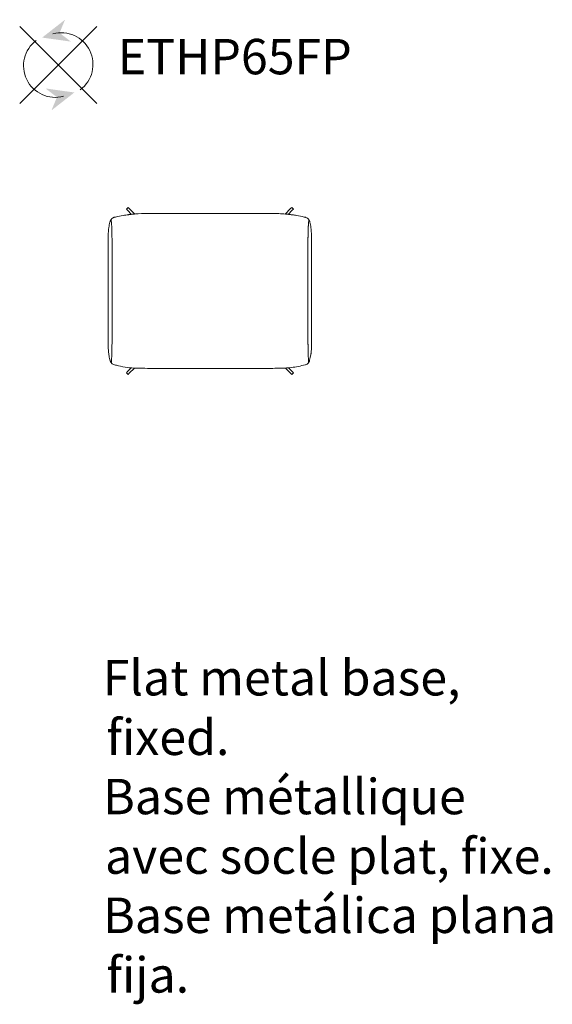
# Model space of a CAD drawing. Units: millimetres. Extents: x -6369 to 33710, y -12341 to 5677.
# Drawn here: x -298 to 1524, y -11558 to -8191 of the extents above; entities that cross this region are included whole.
import ezdxf

# ---------------------------------------------------------------- set-up
doc = ezdxf.new("R2010")
doc.units = ezdxf.units.MM
doc.layers.get('0').update_dxf_attribs({"lineweight": 13})
doc.styles.add('PDF Arial', font='arial.ttf')

msp = doc.modelspace()

# ---------------------------------------------------------------- linework, layer by layer
at = {"lineweight": 13}
for p, q in [((-298, -8214), (-34.2, -8477.8)), ((-298, -8477.8), (-34.2, -8214))]:
    msp.add_line(p, q, dxfattribs=at)
at = {"lineweight": 13, "ltscale": 1.31579}
for p, q in [((66.8, -8838.3), (72.5, -8832.7)), ((66.8, -8838.3), (70.9, -8842.3)), ((85, -8856.5), (70.9, -8842.3)), ((76.5, -8836.7), (72.5, -8832.7)), ((95.3, -8855.5), (76.5, -8836.7)), ((609.7, -8855.5), (628.5, -8836.7)), ((620, -8856.5), (634.1, -8842.3)), ((632.5, -8832.7), (628.5, -8836.7)), ((632.5, -8832.7), (638.2, -8838.3)), ((634.1, -8842.3), (638.2, -8838.3)), ((15.1, -8875.1), (15.1, -8875.1)), ((15.1, -8875.1), (15.1, -8875.1)), ((690.9, -8875.9), (690.9, -8875.9)), ((15.7, -9363.6), (15.7, -9363.6)), ((70.9, -9394.3), (66.8, -9398.3)), ((83.7, -9381.5), (70.9, -9394.3)), ((94.2, -9382.3), (76.5, -9400)), ((610.8, -9382.3), (628.5, -9400)), ((621.3, -9381.5), (634.1, -9394.3)), ((638.2, -9398.3), (634.1, -9394.3)), ((690.3, -9362.8), (690.3, -9362.8)), ((72.5, -9404), (66.8, -9398.3)), ((72.5, -9404), (76.5, -9400)), ((628.5, -9400), (632.5, -9404)), ((638.2, -9398.3), (632.5, -9404))]:
    msp.add_line(p, q, dxfattribs=at)
at = {"lineweight": 13}
for centre, radius, start, end in [((-155.6, -8343.6), 108.3, 306.6986, 105.264), ((-176.7, -8348.2), 108.2, 126.6912, 285.2588)]:
    msp.add_arc(centre, radius, start, end, dxfattribs=at)
at = {"lineweight": 13, "ltscale": 1.31579, "extrusion": (0, 0, -1)}
for centre, major_axis, ratio, start_param, end_param in [((15.6, -8876.1), (-1.08, 1.68), 0.996257, 6.281661, 6.281678), ((17, -8875.6), (-1.92, 0.54), 0.986776, 6.282982, 6.283193), ((17, -8875.6), (-1.92, 0.54), 0.986777, 6.282396, 6.283289), ((17, -8875.6), (-1.93, 0.54), 0.986781, 0, 0.000405), ((30.7, -8885.9), (-6.3, 19), 0.998378, 0, 0.122388), ((674.3, -8885.9), (6.3, 19), 0.998378, 6.16087, 6.283257), ((689.4, -8876.1), (1.08, 1.68), 0.996257, 0.001499, 0.001517)]:
    msp.add_ellipse(centre, major_axis=major_axis, ratio=ratio, start_param=start_param, end_param=end_param, dxfattribs=at)
at = {"lineweight": 13, "ltscale": 1.31579}
msp.add_ellipse((17.6, -9363), major_axis=(-1.91, -0.6), ratio=0.994323, start_param=0.000001, end_param=0.00045, dxfattribs=at)
for points, knots in [([(29.8, -8865.7), (38.7, -8863.8), (47.3, -8862), (61.9, -8859.4), (67.9, -8858.4), (74.5, -8857.6), (75.3, -8857.5), (78.3, -8857.2), (80.8, -8856.9), (85.3, -8856.4), (87.3, -8856.2), (95.5, -8855.4), (101.6, -8854.9), (122.5, -8853.5), (137.3, -8853.4), (171.7, -8853.3), (191.4, -8853.4), (258.2, -8853.4), (305.4, -8853.4), (352.5, -8853.4)], [0, 0, 0, 0, 2.798854, 2.798854, 4.748667, 4.748667, 4.992516, 4.992516, 5.732896, 5.732896, 6.351196, 6.351196, 8.207295, 8.207295, 12.638343, 12.638343, 18.538899, 18.538899, 32.68307, 32.68307, 32.68307, 32.68307]), ([(352.5, -8853.4), (385.8, -8853.4), (419.2, -8853.4), (485.5, -8853.4), (518.5, -8853.3), (554.6, -8853.4), (557.7, -8853.4), (569.9, -8853.5), (579.1, -8853.6), (596.2, -8854.4), (604.1, -8855), (616.8, -8856.1), (621.6, -8856.6), (627.8, -8857.3), (629.2, -8857.5), (632, -8857.8), (633.6, -8858), (639.7, -8858.9), (644.4, -8859.6), (657.7, -8862), (666.3, -8863.8), (675.2, -8865.7)], [0, 0, 0, 0, 10.000005, 10.000005, 19.907242, 19.907242, 20.825507, 20.825507, 23.581491, 23.581491, 25.964204, 25.964204, 27.430997, 27.430997, 27.859476, 27.859476, 28.363517, 28.363517, 29.876087, 29.876087, 32.686014, 32.686014, 32.686014, 32.686014]), ([(5, -8928.3), (5, -8919.6), (5.6, -8910.7), (7.8, -8895.6), (9.1, -8889.3), (10.7, -8883)], [0, 0, 0, 0, 2.635212, 2.635212, 4.585133, 4.585133, 4.585133, 4.585133]), ([(10.7, -8882.9), (10.8, -8882.4), (10.9, -8882.2), (11.1, -8881.3), (11.2, -8880.8), (11.6, -8879.8), (11.7, -8879.5), (11.9, -8879), (11.9, -8878.9), (11.9, -8878.8), (12, -8878.7), (12, -8878.5), (12.2, -8878.1), (12.6, -8877.2), (12.9, -8876.6), (13.4, -8875.7), (13.6, -8875.5), (13.7, -8875.3)], [0, 0, 0, 0, 0.556661, 0.556661, 1.204372, 1.204372, 1.531628, 1.531628, 1.576937, 1.576937, 1.610917, 1.610917, 1.713181, 1.713181, 1.934263, 1.934263, 2.017153, 2.017153, 2.017153, 2.017153]), ([(17.3, -8927.7), (17.2, -8921.5), (17.1, -8915.2), (16.8, -8903.4), (16.7, -8897.6), (16.3, -8888.9), (16, -8885.4), (15.5, -8880.6), (15.3, -8879.4), (14.8, -8877.4), (14.8, -8876.2), (15.1, -8875.1)], [0, 0, 0, 0, 1.874795, 1.874795, 3.832859, 3.832859, 5.532059, 5.532059, 7.120115, 7.120115, 8.661559, 8.661559, 8.661559, 8.661559]), ([(15.5, -8873.7), (15.7, -8873.2), (16.1, -8872.4), (16.2, -8872.1), (16.4, -8871.9), (16.6, -8871.7)], [0.003105, 0.003105, 0.003105, 0.003105, 0.907814, 0.907814, 1.134769, 1.134769, 1.134769, 1.134769]), ([(16.6, -8871.7), (18.1, -8870.2), (20, -8868.9), (22.8, -8867.5), (23.6, -8867.2), (24.4, -8866.9)], [0, 0, 0, 0, 0.6791068, 0.6791068, 0.9540757, 0.9540757, 0.9540757, 0.9540757]), ([(680.6, -8866.9), (682.6, -8867.6), (684.6, -8868.6), (687.7, -8870.9), (688.9, -8872.1), (689.9, -8873.4)], [0, 0, 0, 0, 0.675129, 0.675129, 1.184144, 1.184144, 1.184144, 1.184144]), ([(689.2, -8897.5), (689.3, -8896), (689.3, -8894.6), (689.4, -8893.3), (689.4, -8892.7), (689.4, -8892), (689.5, -8891.4), (689.5, -8890.8), (689.5, -8890.2), (689.6, -8889.6)], [0.375, 0.375, 0.375, 0.375, 0.4375, 0.4375, 0.4375, 0.46875, 0.46875, 0.46875, 0.5, 0.5, 0.5, 0.5]), ([(690.5, -8874.6), (690.4, -8874.2), (690.3, -8873.9), (690.1, -8873.6), (690, -8873.6), (690, -8873.5), (690, -8873.4), (689.9, -8873.4)], [-2.141272, -2.141272, -2.141272, -2.141272, -1.296633, -1.296633, -0.6204, -0.6204, -0.382345, -0.382345, -0.382345, -0.382345]), ([(690.1, -8883.5), (690.2, -8882.3), (690.4, -8881.2), (690.5, -8880.4), (690.5, -8880.1), (690.6, -8879.8), (690.6, -8879.5)], [0.6249587, 0.6249587, 0.6249587, 0.6249587, 0.7144045, 0.7144045, 0.7144045, 0.75, 0.75, 0.75, 0.75]), ([(690.9, -8875.9), (690.9, -8875.8), (690.8, -8875.7), (690.8, -8875.4), (690.7, -8875.3), (690.7, -8875.2), (690.6, -8875.1), (690.6, -8875), (690.6, -8874.9), (690.6, -8874.8), (690.5, -8874.7), (690.5, -8874.6), (690.5, -8874.6), (690.5, -8874.6)], [-0.880092, -0.880092, -0.880092, -0.880092, -0.6632323, -0.6632323, -0.4452479, -0.4452479, -0.3362106, -0.3362106, -0.1716922, -0.1716922, -0.0875913, -0.0875913, 0, 0, 0, 0]), ([(691.3, -8875.3), (691.8, -8876.1), (692.2, -8876.9), (692.7, -8877.9), (692.8, -8878.1), (692.9, -8878.4), (692.9, -8878.5), (693, -8878.7), (693, -8878.7), (693, -8878.7), (693, -8878.7), (693, -8878.7), (693, -8878.7), (693, -8878.8), (693, -8878.8), (693.1, -8878.9), (693.2, -8879.1), (693.3, -8879.5), (693.4, -8879.8), (693.8, -8880.9), (694, -8881.5), (694.1, -8882.1), (694.1, -8882.2), (694.2, -8882.5), (694.2, -8882.6), (694.3, -8882.9)], [0.002986, 0.002986, 0.002986, 0.002986, 0.297738, 0.297738, 0.358065, 0.358065, 0.403317, 0.403317, 0.407557, 0.407557, 0.40802, 0.40802, 0.408252, 0.408252, 0.437915, 0.437915, 0.526931, 0.526931, 0.79421, 0.79421, 1.597324, 1.597324, 1.703298, 1.703298, 2.021237, 2.021237, 2.021237, 2.021237]), ([(694.3, -8883), (695.9, -8889.3), (697.2, -8895.6), (699.4, -8910.7), (700, -8919.6), (700, -8928.3)], [0.008966, 0.008966, 0.008966, 0.008966, 1.958973, 1.958973, 4.594034, 4.594034, 4.594034, 4.594034]), ([(5, -8928.3), (5, -8928.3), (5, -8928.3), (5, -8928.4), (5, -8928.4), (5, -8928.6), (5, -8929.2), (5, -8930.5), (5, -8932.7), (5, -8935.4), (5, -8938), (5, -8939.6), (5, -8940.3), (5, -8940.3)], [0, 0, 0, 0, 0.027177, 0.048061, 0.068945, 0.152482, 0.236018, 0.40309, 0.570162, 0.737234, 0.904307, 0.987843, 1, 1, 1, 1]), ([(5, -8928.3), (5, -8928.3), (5, -8928.3), (5, -8928.3), (5, -8928.3)], [0.04937094, 0.04937094, 0.04937094, 0.04937094, 0.08763125, 0.13702267, 0.13702267, 0.13702267, 0.13702267]), ([(5, -8940.3), (5, -8940.5), (5, -8941), (5, -8942.5), (5, -8944.8), (5, -8963.8), (5, -8984.8), (5, -9004.8), (5, -9007.8)], [0, 0, 0, 0, 0.008303, 0.020016, 0.066865, 0.113715, 0.863306, 1, 1, 1, 1]), ([(17.8, -9007.8), (17.8, -8982.8), (20, -8957.5), (17.4, -8931.3), (17.4, -8929.9), (17.3, -8928.6)], [0, 0, 0, 0, 7.522727, 7.522727, 7.925389, 7.925389, 7.925389, 7.925389]), ([(688.1, -9007.8), (688.1, -8994.6), (688.1, -8981.4), (688.1, -8961.5), (688.1, -8954.9), (688.1, -8945), (688.1, -8941.6), (688.1, -8937.5), (688.1, -8936.7), (688.1, -8935), (688.2, -8934.2), (688.4, -8932.6), (688.4, -8931.8), (688.5, -8930.1), (688.6, -8929.3), (688.6, -8928.4)], [0, 0, 0, 0, 0.5, 0.5, 0.75, 0.75, 0.875, 0.875, 0.90625, 0.90625, 0.9375, 0.9375, 0.96875, 0.96875, 1, 1, 1, 1]), ([(700, -8928.3), (700, -8928.3), (700, -8928.3), (700, -8928.3), (700, -8928.3)], [0.86297733, 0.86297733, 0.86297733, 0.86297733, 0.91236875, 0.95062906, 0.95062906, 0.95062906, 0.95062906]), ([(700, -8940.3), (700, -8940.3), (700, -8939.6), (700, -8938), (700, -8935.4), (700, -8932.7), (700, -8930.5), (700, -8929.2), (700, -8928.6), (700, -8928.4), (700, -8928.4), (700, -8928.3), (700, -8928.3), (700, -8928.3)], [0, 0, 0, 0, 0.012157, 0.095693, 0.262766, 0.429838, 0.59691, 0.763982, 0.847518, 0.931055, 0.951939, 0.972823, 1, 1, 1, 1]), ([(700, -9007.8), (700, -9004.8), (700, -8984.8), (700, -8963.8), (700, -8944.8), (700, -8942.5), (700, -8941), (700, -8940.5), (700, -8940.3)], [0, 0, 0, 0, 0.136694, 0.886285, 0.933135, 0.979984, 0.991697, 1, 1, 1, 1]), ([(5, -9007.8), (5, -9021.6), (5, -9043.9), (5, -9070.3), (5, -9085.1), (5, -9093.5), (5, -9114.6), (5, -9137.3), (5, -9157.6), (5, -9160.8)], [0, 0, 0, 0, 0.272286, 0.438793, 0.522046, 0.563673, 0.605299, 0.938313, 1, 1, 1, 1]), ([(17.8, -9160.8), (17.8, -9127.5), (17.8, -9094.2), (17.8, -9043.2), (17.8, -9025.5), (17.8, -9007.8)], [0, 0, 0, 0, 10, 10, 15.297871, 15.297871, 15.297871, 15.297871]), ([(688.1, -9160.8), (688.1, -9135.3), (688.1, -9109.8), (688.1, -9058.8), (688.1, -9033.3), (688.1, -9007.8)], [-15.298415, -15.298415, -15.298415, -15.298415, -7.649615, -7.649615, 0, 0, 0, 0]), ([(700, -9160.8), (700, -9157.6), (700, -9137.3), (700, -9114.6), (700, -9093.5), (700, -9085.1), (700, -9070.3), (700, -9043.9), (700, -9021.6), (700, -9007.8)], [0, 0, 0, 0, 0.061687, 0.394701, 0.436327, 0.477954, 0.561207, 0.727714, 1, 1, 1, 1]), ([(5, -9160.8), (5, -9174.8), (5, -9205.9), (5, -9245.6), (5, -9275.6), (5, -9289), (5, -9294.2), (5, -9295.2), (5, -9295.9), (5, -9296.2), (5, -9296.3)], [0, 0, 0, 0, 0.30918, 0.688654, 0.878391, 0.973259, 0.985117, 0.994011, 0.996976, 1, 1, 1, 1]), ([(17.3, -9307.7), (17.3, -9306), (17.4, -9304.2), (18.2, -9298), (17.8, -9293.5), (17.8, -9284.9), (17.8, -9280.8), (17.8, -9264.3), (17.8, -9252), (17.8, -9213.4), (17.8, -9187.1), (17.8, -9160.8)], [0, 0, 0, 0, 0.535104, 0.535104, 1.876578, 1.876578, 3.109622, 3.109622, 6.808752, 6.808752, 14.694049, 14.694049, 14.694049, 14.694049]), ([(688.6, -9307.9), (688.6, -9306.4), (688.6, -9304.9), (688.3, -9302.6), (688.2, -9301.8), (688.1, -9300.3), (688.1, -9299.5), (688.1, -9295.7), (688.1, -9292.7), (688.1, -9283.5), (688.1, -9277.3), (688.1, -9258.9), (688.1, -9246.7), (688.1, -9209.9), (688.1, -9185.4), (688.1, -9160.8)], [0, 0, 0, 0, 0.03125, 0.03125, 0.046875, 0.046875, 0.0625, 0.0625, 0.125, 0.125, 0.25, 0.25, 0.5, 0.5, 1, 1, 1, 1]), ([(700, -9296.3), (700, -9296.2), (700, -9295.9), (700, -9295.2), (700, -9294.2), (700, -9289), (700, -9275.6), (700, -9245.6), (700, -9205.9), (700, -9174.8), (700, -9160.8)], [0, 0, 0, 0, 0.003024, 0.005989, 0.014883, 0.026741, 0.121609, 0.311346, 0.69082, 1, 1, 1, 1]), ([(5, -9296.3), (5, -9296.5), (5, -9296.9), (5, -9297.8), (5, -9299.6), (5, -9302.2), (5, -9304.8), (5, -9306.5), (5, -9307.4), (5, -9307.9), (5, -9308.1), (5, -9308.2), (5, -9308.3), (5, -9308.3), (5, -9308.3), (5, -9308.3)], [0, 0, 0, 0, 0.02087, 0.063464, 0.14865, 0.319023, 0.489396, 0.659769, 0.744956, 0.830143, 0.872736, 0.915329, 0.957922, 0.979219, 1, 1, 1, 1]), ([(5, -9308.3), (5, -9308.3), (5, -9308.3), (5, -9308.3), (5, -9308.3), (5, -9308.3)], [0, 0, 0, 0, 0.00086051, 0.01863011, 0.09684, 0.09684, 0.09684, 0.09684]), ([(12.3, -9359.8), (12.3, -9359.8), (12.3, -9359.8), (12.3, -9359.8), (12.3, -9359.8), (12.3, -9359.8), (12.3, -9359.8), (12.3, -9359.8), (12.3, -9359.8), (12.3, -9359.8), (12.3, -9359.8), (12.3, -9359.8), (12.3, -9359.7), (12.2, -9359.4), (12.1, -9359.1), (11.9, -9358.3), (11.8, -9357.9), (11.3, -9356.3), (11, -9355.1), (10, -9350.9), (9.2, -9347.7), (7.6, -9339.4), (6.7, -9334.1), (5.7, -9324.9), (5.4, -9320.8), (5.1, -9315.5), (5.1, -9314.1), (5, -9312.3), (5, -9311.9), (5, -9310.9), (5, -9310.3), (5, -9309.6), (5, -9309.4), (5, -9309), (5, -9308.8), (5, -9308.7), (5, -9308.6), (5, -9308.5), (5, -9308.5), (5, -9308.5), (5, -9308.5), (5, -9308.4), (5, -9308.5), (5, -9308.5), (5, -9308.5), (5, -9308.6), (5, -9308.5), (5, -9308.5), (5, -9308.4), (5, -9308.4), (5, -9308.4), (5, -9308.3)], [0, 0, 0, 0, 0.000079, 0.000079, 0.000211, 0.000211, 0.000474, 0.000474, 0.001526, 0.001526, 0.003632, 0.003632, 0.01315, 0.01315, 0.114676, 0.114676, 0.250045, 0.250045, 0.611042, 0.611042, 1.573969, 1.573969, 3.170974, 3.170974, 4.38434, 4.38434, 4.788603, 4.788603, 4.923351, 4.923351, 5.091804, 5.091804, 5.155, 5.155, 5.202647, 5.202647, 5.219669, 5.219669, 5.236869, 5.236869, 5.253874, 5.253874, 5.287758, 5.287758, 5.355188, 5.355188, 5.42366, 5.42366, 5.447638, 5.447638, 5.471764, 5.471764, 5.471764, 5.471764]), ([(15.7, -9363.6), (15.6, -9363.2), (15.5, -9362.7), (15.6, -9361.8), (15.7, -9361.6), (15.8, -9360.7), (15.9, -9359.7), (16.2, -9356.5), (16.4, -9353.9), (16.6, -9347), (16.8, -9342.8), (17, -9333), (17.1, -9327.2), (17.2, -9317.1), (17.3, -9312.9), (17.3, -9308.6)], [0, 0, 0, 0, 0.630462, 0.630462, 1.384783, 1.384783, 2.461942, 2.461942, 4.051594, 4.051594, 5.741916, 5.741916, 7.61105, 7.61105, 8.887585, 8.887585, 8.887585, 8.887585]), ([(688.9, -9330.1), (688.9, -9328.4), (688.8, -9326.7), (688.8, -9324.9), (688.8, -9323.2), (688.8, -9321.4), (688.7, -9319.6)], [0.75, 0.75, 0.75, 0.75, 0.8125, 0.8125, 0.8125, 0.875, 0.875, 0.875, 0.875]), ([(700, -9308.3), (700, -9308.4), (700, -9308.4), (700, -9308.5), (700, -9308.5), (700, -9308.5), (700, -9308.5), (700, -9308.6), (700, -9308.6), (700, -9308.7), (700, -9308.7), (700, -9308.8), (700, -9308.9), (700, -9309.1), (700, -9309.3), (700, -9310.5), (700, -9311.5), (699.9, -9313.9), (699.9, -9315.3), (699.2, -9329.8), (697.2, -9342.9), (693.8, -9355.6)], [0, 0, 0, 0, 0.207971, 0.207971, 0.232987, 0.232987, 0.24539, 0.24539, 0.257764, 0.257764, 0.270078, 0.270078, 0.29469, 0.29469, 0.348064, 0.348064, 0.658045, 0.658045, 1.071288, 1.071288, 5.019449, 5.019449, 5.019449, 5.019449]), ([(700, -9308.3), (700, -9308.9), (700, -9309.5), (699.9, -9316.5), (699.5, -9322.9), (698.6, -9331.4), (698.3, -9333.5), (697.9, -9335.9), (697.9, -9336.1), (697.8, -9336.5), (697.8, -9336.6), (697.8, -9336.8), (697.8, -9336.9), (697.8, -9336.9), (697.8, -9336.9), (697.8, -9337), (697.8, -9337), (697.7, -9337), (697.7, -9337), (697.7, -9337), (697.7, -9337), (697.7, -9337), (697.7, -9337), (697.7, -9337), (697.7, -9337), (697.7, -9337)], [0, 0, 0, 0, 0.182069, 0.182069, 2.122317, 2.122317, 2.776414, 2.776414, 2.838885, 2.838885, 2.887345, 2.887345, 2.899462, 2.899462, 2.905526, 2.905526, 2.908566, 2.908566, 2.910093, 2.910093, 2.910858, 2.910858, 2.911239, 2.911239, 2.911612, 2.911612, 2.911612, 2.911612]), ([(700, -9308.3), (700, -9308.3), (700, -9308.3), (700, -9308.3), (700, -9308.2), (700, -9308.1), (700, -9307.9), (700, -9307.4), (700, -9306.5), (700, -9304.8), (700, -9302.2), (700, -9299.6), (700, -9297.8), (700, -9296.9), (700, -9296.5), (700, -9296.3)], [0, 0, 0, 0, 0.020781, 0.042078, 0.084671, 0.127264, 0.169857, 0.255044, 0.340231, 0.510604, 0.680977, 0.85135, 0.936536, 0.97913, 1, 1, 1, 1]), ([(700, -9308.3), (700, -9308.3), (700, -9308.3), (700, -9308.3), (700, -9308.3), (700, -9308.3)], [0.90316, 0.90316, 0.90316, 0.90316, 0.98136989, 0.99913949, 1, 1, 1, 1]), ([(11.3, -9356.2), (11.1, -9355.4), (10.9, -9354.6), (10.7, -9353.8), (10.7, -9353.7), (10.7, -9353.6), (10.6, -9353.5), (10.6, -9353.5), (10.6, -9353.5), (10.6, -9353.4), (10.6, -9353.4), (10.6, -9353.4), (10.6, -9353.4), (10.6, -9353.4)], [0, 0, 0, 0, 0.2518555, 0.2518555, 0.2751305, 0.2751305, 0.3005271, 0.3005271, 0.3068915, 0.3068915, 0.3100651, 0.3100651, 0.3104267, 0.3104267, 0.3104267, 0.3104267]), ([(13.9, -9362.3), (13.6, -9361.9), (13.3, -9361.4), (12.9, -9360.6), (12.8, -9360.3), (12.5, -9359.7), (12.4, -9359.3), (12.1, -9358.7), (12, -9358.4), (11.8, -9358), (11.8, -9357.8), (11.6, -9357.3), (11.6, -9357.1), (11.4, -9356.6), (11.4, -9356.4), (11.3, -9356.2)], [0, 0, 0, 0, 0.153828, 0.153828, 0.270693, 0.270693, 0.39259, 0.39259, 0.561787, 0.561787, 0.702502, 0.702502, 1.011722, 1.011722, 1.435821, 1.435821, 1.435821, 1.435821]), ([(689.3, -9347.9), (689.2, -9345.4), (689.2, -9342.6), (689.1, -9339.6), (689.1, -9338.1), (689, -9336.5), (689, -9335), (689, -9333.4), (688.9, -9331.7), (688.9, -9330.1)], [0.5, 0.5, 0.5, 0.5, 0.625, 0.625, 0.625, 0.6875, 0.6875, 0.6875, 0.75, 0.75, 0.75, 0.75]), ([(690.3, -9361.7), (690.2, -9361.5), (690.2, -9361.2), (690.1, -9360.7), (690.1, -9360.3), (690, -9359.8), (690, -9359.2), (689.9, -9358.6), (689.8, -9357.9), (689.8, -9357.2)], [0.125, 0.125, 0.125, 0.125, 0.1875, 0.1875, 0.1875, 0.25, 0.25, 0.25, 0.3125, 0.3125, 0.3125, 0.3125]), ([(693.7, -9356.2), (693.6, -9356.4), (693.5, -9356.8), (693.3, -9357.5), (693.2, -9357.9), (693, -9358.5), (692.9, -9358.7), (692.7, -9359.1), (692.6, -9359.4), (692.3, -9360.1), (692.1, -9360.5), (691.7, -9361.3), (691.5, -9361.6), (691.3, -9362.1), (691.2, -9362.2), (691.1, -9362.3)], [0, 0, 0, 0, 0.594659, 0.594659, 0.920422, 0.920422, 1.020956, 1.020956, 1.127424, 1.127424, 1.270507, 1.270507, 1.396892, 1.396892, 1.43589, 1.43589, 1.43589, 1.43589]), ([(15.6, -9363.3), (15.6, -9363.3), (15.6, -9363.3), (15.4, -9363.3), (15.2, -9363.2), (14.7, -9363.1), (14.5, -9363), (14.2, -9362.7), (14, -9362.6), (13.9, -9362.4), (13.9, -9362.3), (13.9, -9362.3)], [0.1289298, 0.1289298, 0.1289298, 0.1289298, 0.1298183, 0.1298183, 0.194852, 0.194852, 0.2598769, 0.2598769, 0.3247647, 0.3247647, 0.3357288, 0.3357288, 0.3357288, 0.3357288]), ([(16.1, -9364.9), (16.1, -9364.9), (16.1, -9364.9), (16.1, -9364.9), (16.1, -9364.9), (16.1, -9364.9), (16.1, -9364.9), (16.1, -9364.8), (16, -9364.6), (15.9, -9364.3), (15.8, -9364), (15.7, -9363.6)], [0.362497, 0.362497, 0.362497, 0.362497, 0.374066, 0.374066, 0.421103, 0.421103, 0.562231, 0.562231, 0.985602, 0.985602, 1.942096, 1.942096, 1.942096, 1.942096]), ([(16.6, -9365.8), (16.5, -9365.7), (16.5, -9365.7), (16.4, -9365.5), (16.4, -9365.5), (16.3, -9365.4), (16.3, -9365.3), (16.1, -9365.1), (16, -9364.9), (16, -9364.5)], [0, 0, 0, 0, 0.0375105, 0.0375105, 0.0763397, 0.0763397, 0.1384377, 0.1384377, 0.3367602, 0.3367602, 0.3367602, 0.3367602]), ([(26, -9371.2), (23.9, -9370.7), (21.9, -9369.8), (18.8, -9367.8), (17.6, -9366.9), (16.6, -9365.8)], [0, 0, 0, 0, 0.652686, 0.652686, 1.101076, 1.101076, 1.101076, 1.101076]), ([(352.5, -9383.3), (319.2, -9383.3), (285.8, -9383.3), (214.8, -9383.3), (177, -9383.4), (126.5, -9383.2), (113.6, -9383), (90.6, -9382.2), (80.6, -9381.4), (60.2, -9378.6), (49.9, -9376.7), (35.1, -9373.5), (30.6, -9372.4), (26, -9371.2)], [0, 0, 0, 0, 10, 10, 21.322559, 21.322559, 25.15121, 25.15121, 28.319515, 28.319515, 31.530667, 31.530667, 32.971459, 32.971459, 32.971459, 32.971459]), ([(679, -9371.2), (663.3, -9375.2), (647.4, -9378.4), (624, -9381.3), (616.5, -9382), (602.1, -9382.7), (594.9, -9382.9), (578.9, -9383.2), (569.9, -9383.2), (535.3, -9383.4), (509.7, -9383.3), (440.3, -9383.3), (396.4, -9383.3), (352.5, -9383.3)], [0, 0, 0, 0, 4.963567, 4.963567, 7.307868, 7.307868, 9.429515, 9.429515, 12.120588, 12.120588, 19.800898, 19.800898, 32.965648, 32.965648, 32.965648, 32.965648]), ([(689.9, -9364.1), (688.5, -9365.8), (686.9, -9367.3), (683.4, -9369.6), (681.6, -9370.5), (679.4, -9371.1), (679.2, -9371.2), (679, -9371.2)], [0, 0, 0, 0, 0.650572, 0.650572, 1.252914, 1.252914, 1.322679, 1.322679, 1.322679, 1.322679]), ([(691.1, -9362.3), (691.1, -9362.4), (691, -9362.5), (690.8, -9362.7), (690.7, -9362.8), (690.4, -9363), (690.3, -9363.1), (690.2, -9363.1)], [0, 0, 0, 0, 0.0351004, 0.0351004, 0.0827559, 0.0827559, 0.1277511, 0.1277511, 0.1277511, 0.1277511])]:
    msp.add_open_spline(points, degree=3, knots=knots, dxfattribs=at)
for points in [[(10.7, -8882.9), (10.7, -8882.9), (10.7, -8882.9), (10.7, -8882.9)], [(13.7, -8875.2), (13.9, -8874.9), (14.3, -8874.6), (14.5, -8874.4)], [(14.5, -8874.4), (14.6, -8874.4), (14.6, -8874.4), (14.6, -8874.4)], [(14.6, -8874.4), (14.8, -8874.3), (15.1, -8874.2), (15.4, -8874.1)], [(15.1, -8875.1), (15.2, -8874.6), (15.4, -8874.1), (15.5, -8873.7)], [(26.8, -8866.3), (27.7, -8866.1), (28.6, -8865.9), (29.5, -8865.7)], [(26.8, -8866.3), (26.8, -8866.3), (26.8, -8866.3), (26.8, -8866.3)], [(29.8, -8865.7), (29.8, -8865.7), (29.8, -8865.7), (29.8, -8865.7)], [(675.2, -8865.7), (675.2, -8865.7), (675.2, -8865.7), (675.2, -8865.7)], [(675.5, -8865.7), (676.4, -8865.9), (677.3, -8866.1), (678.2, -8866.3)], [(678.2, -8866.3), (678.2, -8866.3), (678.2, -8866.3), (678.2, -8866.3)], [(689.6, -8889.6), (689.6, -8889), (689.6, -8888.4), (689.7, -8887.9)], [(689.7, -8887.9), (689.7, -8887.3), (689.8, -8886.8), (689.8, -8886.3)], [(689.8, -8886.3), (689.9, -8885.3), (690, -8884.3), (690.1, -8883.5)], [(690.4, -8874.4), (690.4, -8874.4), (690.5, -8874.4), (690.5, -8874.4)], [(690.5, -8874.4), (690.7, -8874.6), (691.1, -8874.9), (691.3, -8875.2)], [(690.6, -8879.5), (690.7, -8879.3), (690.7, -8879.1), (690.8, -8878.9)], [(690.8, -8878.9), (690.8, -8878.7), (690.8, -8878.5), (690.9, -8878.4)], [(691, -8876.7), (691, -8876.5), (691, -8876.2), (690.9, -8875.9)], [(690.9, -8878.4), (690.9, -8878.2), (691, -8878.1), (691, -8878)], [(691, -8877.6), (691.1, -8877.3), (691.1, -8877), (691, -8876.7)], [(691, -8878), (691, -8877.8), (691, -8877.7), (691, -8877.6)], [(694.3, -8882.9), (694.3, -8882.9), (694.3, -8882.9), (694.3, -8882.9)], [(688.6, -8927.7), (688.7, -8920.5), (688.9, -8913.4), (689, -8906.8)], [(689, -8906.8), (689.1, -8903.6), (689.1, -8900.4), (689.2, -8897.5)], [(17.3, -8928.4), (17.3, -8928.2), (17.3, -8927.9), (17.3, -8927.7)], [(17.3, -8928.6), (17.3, -8928.6), (17.3, -8928.5), (17.3, -8928.4)], [(688.6, -8928.4), (688.6, -8928.2), (688.6, -8927.9), (688.6, -8927.7)], [(17.3, -9307.9), (17.3, -9307.9), (17.3, -9307.8), (17.3, -9307.7)], [(17.3, -9308.6), (17.3, -9308.4), (17.3, -9308.2), (17.3, -9307.9)], [(688.6, -9308.6), (688.6, -9308.4), (688.6, -9308.2), (688.6, -9307.9)], [(688.7, -9319.6), (688.7, -9316), (688.6, -9312.3), (688.6, -9308.6)], [(11.3, -9356.2), (11.3, -9356.2), (11.3, -9356.2), (11.3, -9356.2)], [(689.6, -9354.6), (689.5, -9352.7), (689.4, -9350.4), (689.3, -9347.9)], [(689.8, -9357.2), (689.7, -9356.4), (689.6, -9355.5), (689.6, -9354.6)], [(690.3, -9362), (690.3, -9361.9), (690.3, -9361.8), (690.3, -9361.7)], [(693.8, -9355.6), (693.8, -9355.9), (693.7, -9355.9), (693.7, -9356)], [(693.7, -9356), (693.7, -9356), (693.7, -9356), (693.7, -9356)], [(693.7, -9356), (693.7, -9356.1), (693.7, -9356.2), (693.7, -9356.2)], [(693.8, -9355.6), (693.8, -9355.6), (693.8, -9355.6), (693.8, -9355.6)], [(16.6, -9365.8), (16.6, -9365.8), (16.6, -9365.8), (16.6, -9365.8)], [(689.9, -9364), (689.9, -9363.9), (690, -9363.8), (690, -9363.8)], [(689.9, -9364), (689.9, -9364), (689.9, -9364), (689.9, -9364)], [(689.9, -9364), (689.9, -9364), (689.9, -9364.1), (689.9, -9364.1)], [(689.9, -9364.1), (689.9, -9364.1), (689.9, -9364), (689.9, -9364)], [(689.9, -9364.1), (689.9, -9364.1), (689.9, -9364.1), (689.9, -9364.1)], [(690, -9363.8), (690.1, -9363.5), (690.2, -9363.1), (690.3, -9362.8)], [(690.4, -9362.2), (690.4, -9362.2), (690.3, -9362.1), (690.3, -9362)], [(690.3, -9362.8), (690.3, -9362.6), (690.4, -9362.4), (690.4, -9362.2)]]:
    msp.add_open_spline(points, degree=3, dxfattribs=at)
at = {"lineweight": 13, "transparency": 33554559}
for points in [[(-221.1, -8251.9), (-122.8, -8265.8), (-142.9, -8190.8), (-161.6, -8236)], [(-111.1, -8439.8), (-209.4, -8426), (-189.3, -8501), (-170.6, -8455.8)]]:
    msp.add_solid(points, dxfattribs=at)

# ---------------------------------------------------------------- texts
at = {"lineweight": 13, "style": 'PDF Arial'}
for s, height, p in [('ETHP65FP', 121.07, (37.7, -8377.5)), ('Flat metal base,', 121.071, (-14.1, -10502)), ('fixed.', 121.07, (-1.8, -10705.8)), ('Base métallique', 121.071, (-12.6, -10908.3)), ('avec socle plat, fixe.', 121.071, (-6.3, -11112.1)), ('Base metálica plana', 121.071, (-12.6, -11314.6)), ('fija.', 121.07, (-1.8, -11518.4))]:
    msp.add_text(s, height=height, dxfattribs=at).set_placement(p)

doc.saveas('drawing.dxf')
